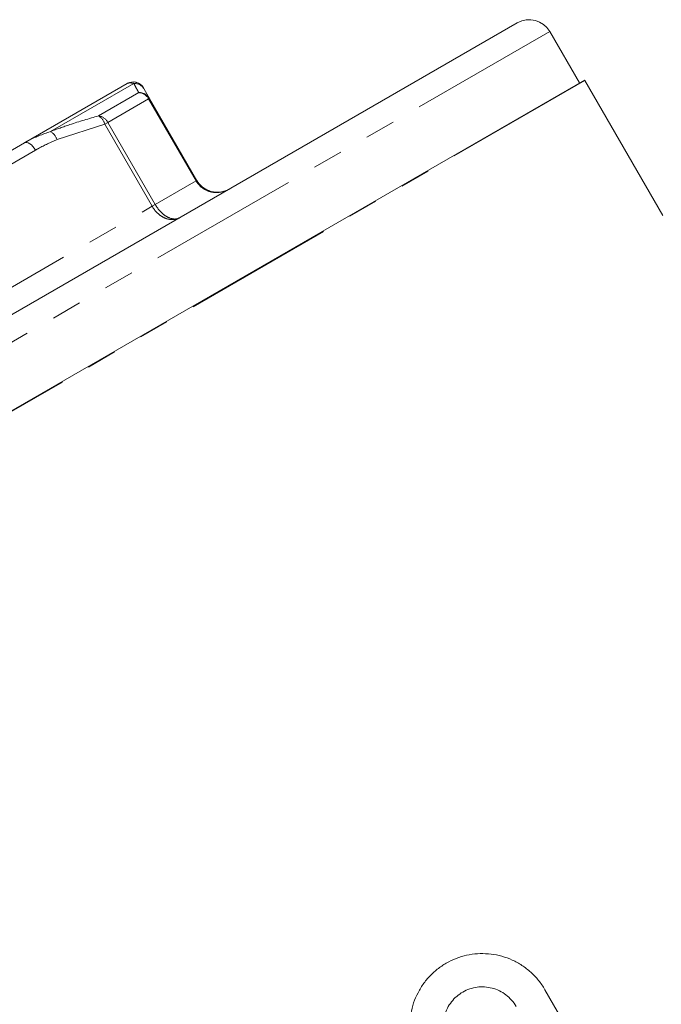
# Model space of a CAD drawing. Units: millimetres. Extents: x -38 to 601, y 10 to 329.
# Drawn here: x 520 to 547, y 288 to 329 of the extents above; entities that cross this region are included whole.
import ezdxf

# ---------------------------------------------------------------- set-up
doc = ezdxf.new("R2010")
doc.units = ezdxf.units.MM
doc.linetypes.add('PHANTOM', pattern=[12.7, 6.35, -1.27, 1.27, -1.27, 1.27, -1.27])

msp = doc.modelspace()

# ---------------------------------------------------------------- linework, layer by layer
at = {"color": 7, "linetype": 'Continuous', "lineweight": 15}
for p, q in [((541.32, 329.305), (515.34, 314.305)), ((543.936, 326.773), (542.686, 328.939)), ((490.027, 295.649), (544.153, 326.898)), ((520.572, 324.253), (524.897, 326.751)), ((524.916, 326.759), (524.897, 326.751)), ((547.449, 321.19), (544.166, 326.876)), ((525.614, 326.51), (525.835, 326.126)), ((525.835, 326.126), (527.83, 322.671)), ((516.665, 321.998), (520.572, 324.253)), ((542.484, 288.588), (544.114, 285.765))]:
    msp.add_line(p, q, dxfattribs=at)
at = {"color": 8, "linetype": 'PHANTOM', "lineweight": 0}
for p, q in [((542.686, 328.939), (515.84, 313.439)), ((544.166, 326.876), (490.039, 295.626)), ((525.174, 326.756), (521.665, 324.73)), ((523.692, 325.388), (525.385, 326.366)), ((525.801, 326.106), (524.081, 325.113)), ((525.801, 326.106), (525.835, 326.126)), ((527.796, 322.651), (525.801, 326.106)), ((523.952, 325.038), (524.081, 325.113)), ((524.081, 325.113), (526.076, 321.658)), ((523.952, 325.038), (521.946, 324.392)), ((525.947, 321.583), (523.952, 325.038)), ((521.038, 323.945), (517.131, 321.69)), ((526.076, 321.658), (527.796, 322.651)), ((527.796, 322.651), (527.83, 322.671)), ((516.723, 316.258), (525.947, 321.583)), ((525.947, 321.583), (526.076, 321.658))]:
    msp.add_line(p, q, dxfattribs=at)
at = {"color": 8, "linetype": 'PHANTOM', "lineweight": 0, "flags": 128}
msp.add_lwpolyline([(521.038, 323.945), (520.985, 324.028), (520.926, 324.102), (520.863, 324.165), (520.798, 324.215), (520.734, 324.25), (520.674, 324.268), (520.619, 324.27), (520.572, 324.253)], dxfattribs=at)
at = {"color": 7, "linetype": 'Continuous', "lineweight": 15}
for centre, radius, start, end in [((541.82, 328.439), 1, 30, 120), ((525.147, 326.318), 0.5, 30, 120), ((525.147, 326.317), 0.5, 31.3223, 117.6344), ((543.473, 326.476), 0.8, 30, 31.8333)]:
    msp.add_arc(centre, radius, start, end, dxfattribs=at)
at = {"color": 8, "linetype": 'PHANTOM', "lineweight": 0}
for centre, radius, start, end in [((525.186, 326.262), 0.494, 30.1196, 91.4641), ((525.415, 325.88), 0.487, 30.3074, 93.5526), ((525.357, 325.858), 0.509, 29.1904, 86.7934), ((523.399, 324.899), 0.57, 14.1509, 59.1248), ((523.612, 324.862), 0.533, 28.1603, 81.3369), ((521.363, 324.193), 0.616, 18.8877, 60.6479)]:
    msp.add_arc(centre, radius, start, end, dxfattribs=at)
for points, knots in [([(525.174, 326.756), (525.083, 326.773), (524.981, 326.792), (524.923, 326.763), (524.916, 326.759)], [0, 0, 0, 0, 0.884359, 1, 1, 1, 1]), ([(525.385, 326.366), (525.351, 326.427), (525.269, 326.579), (525.209, 326.69), (525.174, 326.756)], [0, 0, 0, 0, 0.407397, 1, 1, 1, 1]), ([(521.665, 324.73), (521.936, 324.829), (522.603, 325.072), (523.287, 325.27), (523.692, 325.388)], [0, 0, 0, 0, 0.407409, 1, 1, 1, 1]), ([(520.572, 324.253), (520.619, 324.28), (520.96, 324.476), (521.338, 324.612), (521.665, 324.73)], [0, 0, 0, 0, 0.137015, 1, 1, 1, 1]), ([(521.946, 324.392), (521.68, 324.274), (521.372, 324.137), (521.079, 323.969), (521.038, 323.945)], [0, 0, 0, 0, 0.859121, 1, 1, 1, 1]), ([(529.196, 322.305), (529.19, 322.301), (529.085, 322.242), (528.857, 322.16), (528.55, 322.154), (528.26, 322.229), (528.001, 322.377), (527.853, 322.552), (527.796, 322.649), (527.796, 322.651)], [0, 0, 0, 0, 0.012619, 0.227477, 0.448708, 0.579223, 0.788673, 0.99704, 1, 1, 1, 1]), ([(527.103, 321.096), (527.099, 321.094), (527.023, 321.051), (526.851, 321.001), (526.607, 321.032), (526.366, 321.136), (526.143, 321.304), (526.004, 321.484), (525.948, 321.582), (525.947, 321.583)], [0, 0, 0, 0, 0.012627, 0.227515, 0.448661, 0.579126, 0.788573, 0.997038, 1, 1, 1, 1]), ([(526.076, 321.658), (526.077, 321.656), (526.133, 321.559), (526.267, 321.375), (526.471, 321.196), (526.685, 321.077), (526.895, 321.027), (527.038, 321.059), (527.1, 321.094), (527.103, 321.096)], [0, 0, 0, 0, 0.0029602, 0.2113268, 0.4207775, 0.551292, 0.7725226, 0.9873806, 1, 1, 1, 1])]:
    msp.add_open_spline(points, degree=3, knots=knots, dxfattribs=at)
at = {"color": 7, "linetype": 'Continuous', "lineweight": 15}
for points, knots in [([(527.83, 322.671), (527.831, 322.669), (527.887, 322.572), (528.034, 322.396), (528.287, 322.245), (528.571, 322.165), (528.868, 322.166), (529.089, 322.244), (529.19, 322.301), (529.196, 322.305)], [0, 0, 0, 0, 0.0029619, 0.2114271, 0.4208738, 0.5513386, 0.7724852, 0.9873726, 1, 1, 1, 1]), ([(536.841, 287.575), (536.895, 287.889), (536.995, 288.186), (537.212, 288.605), (537.295, 288.739), (537.478, 288.99), (537.579, 289.108), (537.799, 289.327), (537.918, 289.43), (538.166, 289.612), (538.296, 289.693), (538.569, 289.835), (538.712, 289.897), (539.002, 289.997), (539.149, 290.035), (539.6, 290.117), (539.912, 290.126), (540.52, 290.052), (540.824, 289.967), (541.247, 289.774), (541.383, 289.699), (541.645, 289.528), (541.772, 289.43), (542.005, 289.219), (542.113, 289.105), (542.312, 288.859), (542.403, 288.727), (542.484, 288.588)], [0, 0, 0, 0, 0.125, 0.125, 0.1875, 0.1875, 0.25, 0.25, 0.3125, 0.3125, 0.375, 0.375, 0.4375, 0.4375, 0.5, 0.5, 0.625, 0.625, 0.75, 0.75, 0.8125, 0.8125, 0.875, 0.875, 0.9375, 0.9375, 1, 1, 1, 1]), ([(541.27, 287.887), (541.215, 287.983), (541.151, 288.071), (541.007, 288.235), (540.926, 288.31), (540.753, 288.441), (540.661, 288.498), (540.466, 288.592), (540.364, 288.63), (540.055, 288.711), (539.837, 288.724), (539.523, 288.682), (539.418, 288.657), (539.217, 288.589), (539.121, 288.546), (538.937, 288.441), (538.849, 288.379), (538.689, 288.24), (538.615, 288.163), (538.483, 287.994), (538.425, 287.903), (538.328, 287.712), (538.289, 287.612), (538.202, 287.297), (538.185, 287.077), (538.24, 286.643), (538.31, 286.433), (538.42, 286.242)], [0, 0, 0, 0, 0.0625, 0.0625, 0.125, 0.125, 0.1875, 0.1875, 0.25, 0.25, 0.375, 0.375, 0.4375, 0.4375, 0.5, 0.5, 0.5625, 0.5625, 0.625, 0.625, 0.6875, 0.6875, 0.75, 0.75, 0.875, 0.875, 1, 1, 1, 1])]:
    msp.add_open_spline(points, degree=3, knots=knots, dxfattribs=at)

doc.saveas('drawing.dxf')
